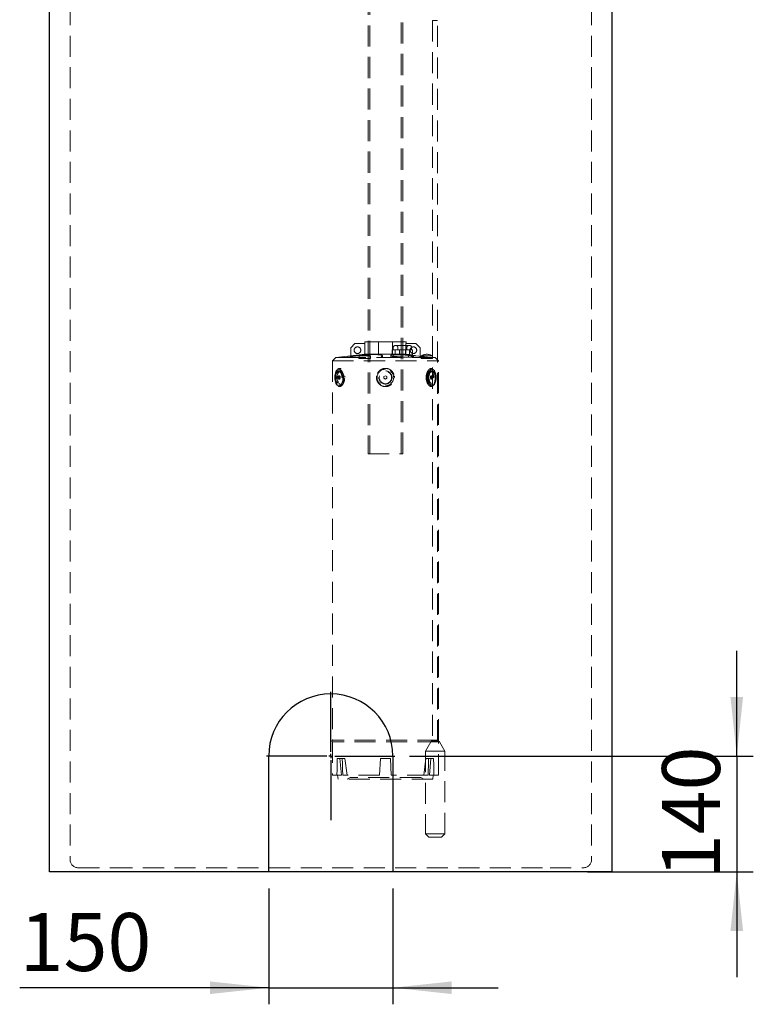
# Model space of a CAD drawing. Units: millimetres. Extents: x 4 to 416, y 4 to 293.
# Drawn here: x 207 to 251, y 68 to 127 of the extents above; entities that cross this region are included whole.
import ezdxf

# ---------------------------------------------------------------- set-up
doc = ezdxf.new("R2010")
doc.units = ezdxf.units.MM
doc.linetypes.add('HIDDEN', pattern=[1.905, 1.27, -0.635])
doc.layers.add('FORMAT', color=7, linetype='Continuous')
doc.styles.add('SLDTEXTSTYLE0', font='TXT', dxfattribs={"width": 0.75})
doc.dimstyles.new('SLDDIMSTYLE2', dxfattribs={"dimtxt": 3.5, "dimasz": 3.556, "dimexe": 0, "dimexo": 0.0625, "dimgap": 0.875, "dimtad": 1, "dimdec": 0, "dimlfac": 20, "dimrnd": 1e-09, "dimzin": 12, "dimdsep": 46, "dimtxsty": 'SLDTEXTSTYLE0', "dimsah": 1, "dimcen": 0.09, "dimadec": 0, "dimazin": 3, "dimtfac": 1, "dimtdec": 0, "dimtmove": 0, "dimatfit": 0, "dimfxl": 0, "dimfrac": 2, "dimtolj": 1, "dimtzin": 12, "dimarcsym": 0})

# ---------------------------------------------------------------- blocks, each defined once
blk = doc.blocks.new('_D_6')
at = {"layer": 'FORMAT'}
for p, q in [((250.359, 82.721), (250.359, 89.071)), ((230.588, 82.721), (251.359, 82.721)), ((250.359, 82.721), (250.359, 75.721)), ((241.338, 75.721), (251.359, 75.721)), ((250.359, 75.721), (250.359, 69.371))]:
    blk.add_line(p, q, dxfattribs=at)
for points in [[(250.359, 82.721), (250.74, 86.277), (249.978, 86.277)], [(250.359, 75.721), (249.978, 72.165), (250.74, 72.165)]]:
    blk.add_solid(points, dxfattribs=at)
at = {"layer": 'FORMAT', "insert": (245.848, 75.342), "char_height": 3.5, "attachment_point": 1, "rotation": 90, "style": 'SLDTEXTSTYLE0'}
blk.add_mtext('140', dxfattribs=at)
blk = doc.blocks.new('_D_7')
at = {"layer": 'FORMAT'}
for p, q in [((222.088, 74.721), (222.088, 67.732)), ((229.588, 74.721), (229.588, 67.732)), ((222.088, 68.732), (207.045, 68.732)), ((222.088, 68.732), (229.588, 68.732)), ((229.588, 68.732), (235.938, 68.732))]:
    blk.add_line(p, q, dxfattribs=at)
for points in [[(222.088, 68.732), (218.532, 69.113), (218.532, 68.351)], [(229.588, 68.732), (233.144, 68.351), (233.144, 69.113)]]:
    blk.add_solid(points, dxfattribs=at)
at = {"layer": 'FORMAT', "insert": (207.045, 73.243), "char_height": 3.5, "attachment_point": 1, "style": 'SLDTEXTSTYLE0'}
blk.add_mtext('150', dxfattribs=at)
blk = doc.blocks.new('SW_CENTERMARKSYMBOL_0')
at = {"layer": 'FORMAT', "color": 0}
for p, q in [((0, 0.25), (0, 3.875)), ((-0.25, 0), (-3.875, 0)), ((0, 0), (-0.125, 0)), ((0, 0), (0, 0.125)), ((0, 0), (0, -0.125)), ((0, 0), (0.125, 0)), ((0.25, 0), (3.875, 0)), ((0, -0.25), (0, -3.875))]:
    blk.add_line(p, q, dxfattribs=at)

msp = doc.modelspace()

# ---------------------------------------------------------------- linework, layer by layer
at = {"color": 7, "linetype": 'HIDDEN', "lineweight": 18}
for p, q in [((210.088, 150.971), (210.088, 76.471)), ((241.588, 150.971), (241.588, 76.471)), ((228.088, 143.971), (228.088, 100.971)), ((228.188, 143.971), (228.188, 100.971)), ((230.088, 100.971), (230.088, 143.971)), ((230.188, 100.971), (230.188, 143.971)), ((231.988, 127.121), (232.288, 127.121)), ((231.988, 127.121), (231.988, 83.621)), ((232.288, 83.621), (232.288, 127.121)), ((227.298, 107.621), (227.048, 107.371)), ((227.298, 107.621), (227.898, 107.621)), ((227.888, 107.721), (228.712, 107.721)), ((227.888, 107.721), (227.888, 107.621)), ((227.898, 107.621), (227.898, 106.971)), ((228.712, 107.721), (228.712, 106.971)), ((228.712, 107.721), (229.565, 107.721)), ((229.565, 106.971), (229.565, 107.721)), ((229.565, 107.721), (230.388, 107.721)), ((230.378, 106.971), (230.378, 107.621)), ((230.378, 107.621), (230.978, 107.621)), ((230.388, 107.621), (230.388, 107.721)), ((231.228, 107.371), (230.978, 107.621)), ((227.048, 106.875), (227.048, 107.371)), ((229.546, 107.246), (229.546, 106.946)), ((229.546, 107.246), (229.636, 107.246)), ((229.613, 107.396), (229.613, 107.246)), ((229.636, 107.246), (229.726, 107.246)), ((229.713, 107.496), (230.613, 107.496)), ((229.726, 107.246), (229.726, 106.946)), ((229.726, 107.246), (230.034, 107.246)), ((229.891, 107.396), (229.891, 107.246)), ((229.983, 107.246), (229.983, 106.946)), ((230.034, 107.246), (230.343, 107.246)), ((230.343, 107.246), (230.343, 106.946)), ((230.343, 107.246), (230.562, 107.246)), ((230.435, 107.246), (230.435, 107.396)), ((230.562, 107.246), (230.781, 107.246)), ((230.601, 107.246), (230.601, 106.946)), ((230.713, 107.246), (230.713, 107.396)), ((230.781, 107.246), (230.781, 106.946)), ((231.228, 106.771), (231.228, 107.371)), ((226.138, 106.771), (225.938, 106.571)), ((225.938, 106.571), (232.338, 106.571)), ((225.938, 106.571), (225.938, 83.671)), ((227.048, 106.875), (226.138, 106.771)), ((226.138, 106.771), (226.692, 106.771)), ((226.692, 106.771), (227.49, 106.883)), ((226.692, 106.771), (228.857, 106.771)), ((227.538, 106.771), (227.538, 106.721)), ((227.538, 106.721), (228.238, 106.721)), ((227.551, 106.871), (228.226, 106.871)), ((227.551, 106.871), (227.551, 106.721)), ((227.849, 106.966), (227.898, 106.971)), ((227.898, 106.971), (228.712, 106.971)), ((228.226, 106.721), (228.226, 106.871)), ((228.238, 106.721), (228.238, 106.771)), ((228.712, 106.971), (229.565, 106.971)), ((228.949, 106.883), (228.857, 106.771)), ((228.857, 106.771), (231.865, 106.771)), ((228.949, 106.883), (228.949, 106.891)), ((228.952, 106.771), (228.952, 106.891)), ((229.463, 106.908), (229.463, 106.796)), ((229.463, 106.796), (230.863, 106.796)), ((229.565, 106.971), (230.378, 106.971)), ((229.613, 106.946), (229.636, 106.946)), ((229.613, 106.946), (229.613, 106.796)), ((229.636, 106.946), (229.726, 106.946)), ((229.726, 106.946), (230.034, 106.946)), ((230.034, 106.946), (230.343, 106.946)), ((230.343, 106.946), (230.562, 106.946)), ((230.378, 106.971), (230.538, 106.953)), ((230.538, 106.953), (230.538, 106.953)), ((230.538, 106.953), (230.538, 106.771)), ((230.538, 106.953), (230.538, 106.953)), ((230.562, 106.946), (230.781, 106.946)), ((230.713, 106.796), (230.713, 106.946)), ((230.863, 106.796), (230.863, 106.832)), ((231.865, 106.771), (230.976, 106.883)), ((231.288, 106.771), (231.288, 106.721)), ((231.288, 106.721), (231.988, 106.721)), ((231.301, 106.871), (231.976, 106.871)), ((231.301, 106.871), (231.301, 106.721)), ((231.865, 106.771), (232.138, 106.771)), ((231.976, 106.721), (231.976, 106.871)), ((231.988, 106.721), (231.988, 106.771)), ((232.338, 106.571), (232.138, 106.771)), ((232.338, 83.671), (232.338, 106.571)), ((226.41, 105.971), (226.324, 105.971)), ((226.41, 105.946), (226.324, 105.946)), ((231.953, 105.971), (231.866, 105.971)), ((231.953, 105.946), (231.866, 105.946)), ((232.048, 106.029), (232.032, 106.048)), ((226.324, 105.673), (226.28, 105.622)), ((226.28, 105.622), (226.324, 105.673)), ((226.28, 105.622), (226.28, 105.521)), ((226.323, 105.622), (226.28, 105.622)), ((226.323, 105.622), (226.28, 105.622)), ((226.28, 105.521), (226.28, 105.622)), ((226.28, 105.521), (226.324, 105.47)), ((226.323, 105.521), (226.28, 105.521)), ((226.323, 105.521), (226.28, 105.521)), ((226.324, 105.47), (226.28, 105.521)), ((226.367, 105.673), (226.323, 105.622)), ((226.323, 105.622), (226.367, 105.673)), ((226.323, 105.622), (226.323, 105.521)), ((226.323, 105.521), (226.323, 105.622)), ((226.323, 105.521), (226.367, 105.47)), ((226.367, 105.47), (226.323, 105.521)), ((226.367, 105.622), (226.324, 105.673)), ((226.367, 105.673), (226.324, 105.673)), ((226.324, 105.673), (226.324, 105.673)), ((226.324, 105.673), (226.367, 105.622)), ((226.324, 105.47), (226.367, 105.521)), ((226.367, 105.521), (226.324, 105.47)), ((226.367, 105.47), (226.324, 105.47)), ((226.411, 105.622), (226.367, 105.673)), ((226.367, 105.673), (226.411, 105.622)), ((226.367, 105.521), (226.367, 105.622)), ((226.411, 105.622), (226.367, 105.622)), ((226.411, 105.622), (226.367, 105.622)), ((226.367, 105.622), (226.367, 105.521)), ((226.411, 105.521), (226.367, 105.521)), ((226.367, 105.47), (226.411, 105.521)), ((226.411, 105.521), (226.367, 105.521)), ((226.411, 105.521), (226.367, 105.47)), ((226.367, 105.47), (226.367, 105.47)), ((226.411, 105.521), (226.411, 105.622)), ((226.411, 105.622), (226.411, 105.521)), ((229.138, 105.673), (229.051, 105.622)), ((229.051, 105.622), (229.138, 105.673)), ((229.051, 105.622), (229.051, 105.521)), ((229.051, 105.521), (229.051, 105.622)), ((229.051, 105.521), (229.138, 105.47)), ((229.138, 105.47), (229.051, 105.521)), ((229.226, 105.622), (229.138, 105.673)), ((229.138, 105.673), (229.226, 105.622)), ((229.138, 105.47), (229.226, 105.521)), ((229.226, 105.521), (229.138, 105.47)), ((229.226, 105.521), (229.226, 105.622)), ((229.226, 105.622), (229.226, 105.521)), ((231.605, 105.679), (231.599, 105.571)), ((231.909, 105.673), (231.866, 105.622)), ((231.866, 105.622), (231.909, 105.673)), ((231.866, 105.622), (231.909, 105.622)), ((231.866, 105.622), (231.866, 105.521)), ((231.866, 105.622), (231.909, 105.622)), ((231.866, 105.521), (231.866, 105.622)), ((231.866, 105.521), (231.909, 105.521)), ((231.866, 105.521), (231.909, 105.47)), ((231.866, 105.521), (231.909, 105.521)), ((231.909, 105.47), (231.866, 105.521)), ((231.953, 105.673), (231.909, 105.622)), ((231.953, 105.622), (231.909, 105.673)), ((231.909, 105.673), (231.953, 105.673)), ((231.909, 105.673), (231.953, 105.622)), ((231.909, 105.673), (231.909, 105.673)), ((231.909, 105.622), (231.953, 105.673)), ((231.909, 105.622), (231.909, 105.521)), ((231.909, 105.521), (231.909, 105.622)), ((231.909, 105.521), (231.953, 105.47)), ((231.909, 105.47), (231.953, 105.521)), ((231.953, 105.521), (231.909, 105.47)), ((231.953, 105.47), (231.909, 105.521)), ((231.909, 105.47), (231.953, 105.47)), ((231.997, 105.622), (231.953, 105.673)), ((231.953, 105.673), (231.996, 105.622)), ((231.953, 105.521), (231.953, 105.622)), ((231.953, 105.622), (231.997, 105.622)), ((231.953, 105.622), (231.953, 105.521)), ((231.953, 105.622), (231.996, 105.622)), ((231.953, 105.47), (231.996, 105.521)), ((231.953, 105.521), (231.996, 105.521)), ((231.953, 105.521), (231.997, 105.521)), ((231.997, 105.521), (231.953, 105.47)), ((231.953, 105.47), (231.953, 105.47)), ((231.996, 105.521), (231.997, 105.622)), ((231.996, 105.622), (231.997, 105.521)), ((226.324, 105.196), (226.41, 105.196)), ((226.324, 105.171), (226.41, 105.171)), ((231.866, 105.196), (231.953, 105.196)), ((231.866, 105.171), (231.953, 105.171)), ((228.088, 100.971), (230.188, 100.971)), ((232.351, 83.671), (225.926, 83.671)), ((225.926, 83.671), (225.926, 83.571)), ((232.351, 83.571), (225.926, 83.571)), ((225.938, 83.571), (225.938, 81.571)), ((231.874, 83.571), (231.553, 83.015)), ((231.961, 83.621), (232.315, 83.621)), ((232.338, 81.571), (232.338, 83.571)), ((232.351, 83.571), (232.351, 83.671)), ((232.723, 83.015), (232.402, 83.571)), ((231.553, 83.015), (232.723, 83.015)), ((231.553, 83.015), (231.553, 78.021)), ((232.723, 78.021), (232.723, 83.015)), ((226.229, 82.571), (226.529, 82.571)), ((226.389, 82.571), (226.476, 81.571)), ((226.529, 82.571), (226.689, 82.571)), ((226.826, 81.571), (226.689, 82.571)), ((228.788, 81.571), (228.838, 82.571)), ((228.838, 82.571), (229.438, 82.571)), ((229.438, 82.571), (229.488, 81.571)), ((231.587, 82.571), (231.45, 81.571)), ((231.747, 82.571), (231.587, 82.571)), ((231.747, 82.571), (232.047, 82.571)), ((231.8, 81.571), (231.887, 82.571)), ((226.209, 81.571), (225.938, 81.571)), ((226.209, 81.571), (226.476, 81.571)), ((226.245, 81.571), (226.276, 81.321)), ((228.788, 81.571), (226.559, 81.571)), ((231.718, 81.571), (229.488, 81.571)), ((231.8, 81.571), (232.068, 81.571)), ((232.001, 81.321), (232.031, 81.571)), ((232.338, 81.571), (232.068, 81.571)), ((232.001, 81.321), (226.276, 81.321)), ((226.999, 81.421), (226.826, 81.321)), ((231.277, 81.421), (226.999, 81.421)), ((231.451, 81.321), (231.277, 81.421)), ((231.553, 78.021), (232.723, 78.021)), ((231.553, 78.021), (231.753, 77.821)), ((232.523, 77.821), (232.723, 78.021)), ((231.753, 77.821), (232.523, 77.821)), ((210.588, 75.971), (212.588, 75.971)), ((212.588, 75.971), (239.088, 75.971)), ((239.088, 75.971), (241.088, 75.971))]:
    msp.add_line(p, q, dxfattribs=at)
at = {"color": 7, "linetype": 'Continuous', "lineweight": 25}
for p, q in [((208.838, 75.721), (208.838, 149.721)), ((242.838, 75.721), (242.838, 149.721)), ((222.088, 75.721), (222.088, 82.721)), ((229.588, 82.721), (229.588, 75.721)), ((211.338, 75.721), (208.838, 75.721)), ((222.088, 75.721), (211.338, 75.721)), ((229.588, 75.721), (222.088, 75.721)), ((240.338, 75.721), (229.588, 75.721)), ((242.838, 75.721), (240.338, 75.721))]:
    msp.add_line(p, q, dxfattribs=at)
at = {"color": 7, "linetype": 'HIDDEN', "lineweight": 18, "flags": 128}
for points in [[(226.324, 106.071), (226.275, 106.062), (226.228, 106.033), (226.185, 105.987), (226.147, 105.925), (226.116, 105.849), (226.093, 105.763), (226.078, 105.669), (226.074, 105.571), (226.078, 105.474), (226.093, 105.38), (226.116, 105.294), (226.147, 105.218), (226.185, 105.156), (226.228, 105.11), (226.275, 105.081), (226.324, 105.071)], [(226.524, 105.571), (226.519, 105.657), (226.505, 105.739), (226.483, 105.814), (226.453, 105.876), (226.417, 105.925), (226.377, 105.957), (226.334, 105.971), (226.291, 105.966), (226.25, 105.943), (226.211, 105.903), (226.178, 105.847), (226.152, 105.778), (226.134, 105.699), (226.125, 105.615), (226.125, 105.528), (226.134, 105.444), (226.152, 105.365), (226.178, 105.296), (226.211, 105.24), (226.25, 105.2), (226.291, 105.177), (226.334, 105.172), (226.377, 105.186), (226.417, 105.218), (226.453, 105.267), (226.483, 105.329), (226.505, 105.404), (226.519, 105.485), (226.524, 105.571)], [(226.511, 105.571), (226.507, 105.652), (226.494, 105.729), (226.473, 105.798), (226.445, 105.857), (226.411, 105.903), (226.374, 105.933), (226.334, 105.946), (226.293, 105.942), (226.254, 105.92), (226.218, 105.882), (226.187, 105.829), (226.163, 105.765), (226.146, 105.691), (226.137, 105.612), (226.137, 105.531), (226.146, 105.452), (226.163, 105.378), (226.187, 105.314), (226.218, 105.261), (226.254, 105.223), (226.293, 105.201), (226.334, 105.197), (226.374, 105.21), (226.411, 105.24), (226.445, 105.286), (226.473, 105.345), (226.494, 105.414), (226.507, 105.491), (226.511, 105.571)], [(226.61, 105.571), (226.606, 105.657), (226.592, 105.739), (226.569, 105.814), (226.54, 105.876), (226.504, 105.925), (226.464, 105.957), (226.421, 105.971), (226.378, 105.966), (226.336, 105.943), (226.298, 105.903), (226.265, 105.847), (226.239, 105.778), (226.221, 105.699), (226.211, 105.615), (226.211, 105.528), (226.221, 105.444), (226.239, 105.365), (226.265, 105.296), (226.298, 105.24), (226.336, 105.2), (226.378, 105.177), (226.421, 105.172), (226.464, 105.186), (226.504, 105.218), (226.54, 105.267), (226.569, 105.329), (226.592, 105.404), (226.606, 105.485), (226.61, 105.571)], [(226.598, 105.571), (226.593, 105.652), (226.58, 105.729), (226.559, 105.798), (226.532, 105.857), (226.498, 105.903), (226.46, 105.933), (226.42, 105.946), (226.38, 105.942), (226.341, 105.92), (226.305, 105.882), (226.274, 105.829), (226.25, 105.765), (226.232, 105.691), (226.224, 105.612), (226.224, 105.531), (226.232, 105.452), (226.25, 105.378), (226.274, 105.314), (226.305, 105.261), (226.341, 105.223), (226.38, 105.201), (226.42, 105.197), (226.46, 105.21), (226.498, 105.24), (226.532, 105.286), (226.559, 105.345), (226.58, 105.414), (226.593, 105.491), (226.598, 105.571)], [(226.324, 105.071), (226.372, 105.081), (226.419, 105.11), (226.462, 105.156), (226.5, 105.218), (226.531, 105.294), (226.555, 105.38), (226.569, 105.474), (226.574, 105.571), (226.569, 105.669), (226.555, 105.763), (226.531, 105.849), (226.5, 105.925), (226.462, 105.987), (226.419, 106.033), (226.372, 106.062), (226.324, 106.071)], [(232.066, 105.571), (232.061, 105.657), (232.048, 105.739), (232.025, 105.814), (231.996, 105.876), (231.96, 105.925), (231.92, 105.957), (231.877, 105.971), (231.834, 105.966), (231.792, 105.943), (231.754, 105.903), (231.721, 105.847), (231.695, 105.778), (231.677, 105.699), (231.667, 105.615), (231.667, 105.528), (231.677, 105.444), (231.695, 105.365), (231.721, 105.296), (231.754, 105.24), (231.792, 105.2), (231.834, 105.177), (231.877, 105.172), (231.92, 105.186), (231.96, 105.218), (231.996, 105.267), (232.025, 105.329), (232.048, 105.404), (232.061, 105.485), (232.066, 105.571)], [(232.054, 105.571), (232.049, 105.652), (232.036, 105.729), (232.015, 105.798), (231.988, 105.857), (231.954, 105.903), (231.916, 105.933), (231.876, 105.946), (231.836, 105.942), (231.797, 105.92), (231.761, 105.882), (231.73, 105.829), (231.705, 105.765), (231.688, 105.691), (231.68, 105.612), (231.68, 105.531), (231.688, 105.452), (231.705, 105.378), (231.73, 105.314), (231.761, 105.261), (231.797, 105.223), (231.836, 105.201), (231.876, 105.197), (231.916, 105.21), (231.954, 105.24), (231.988, 105.286), (232.015, 105.345), (232.036, 105.414), (232.049, 105.491), (232.054, 105.571)], [(231.953, 106.071), (231.904, 106.062), (231.857, 106.033), (231.814, 105.987), (231.776, 105.925), (231.745, 105.849), (231.722, 105.763), (231.708, 105.669), (231.703, 105.571), (231.708, 105.474), (231.722, 105.38), (231.745, 105.294), (231.776, 105.218), (231.814, 105.156), (231.857, 105.11), (231.904, 105.081), (231.953, 105.071)], [(232.153, 105.571), (232.148, 105.657), (232.134, 105.739), (232.112, 105.814), (232.082, 105.876), (232.046, 105.925), (232.006, 105.957), (231.964, 105.971), (231.92, 105.966), (231.879, 105.943), (231.841, 105.903), (231.808, 105.847), (231.781, 105.778), (231.763, 105.699), (231.754, 105.615), (231.754, 105.528), (231.763, 105.444), (231.781, 105.365), (231.808, 105.296), (231.841, 105.24), (231.879, 105.2), (231.92, 105.177), (231.964, 105.172), (232.006, 105.186), (232.046, 105.218), (232.082, 105.267), (232.112, 105.329), (232.134, 105.404), (232.148, 105.485), (232.153, 105.571)], [(232.14, 105.571), (232.136, 105.652), (232.123, 105.729), (232.102, 105.798), (232.074, 105.857), (232.041, 105.903), (232.003, 105.933), (231.963, 105.946), (231.922, 105.942), (231.883, 105.92), (231.848, 105.882), (231.817, 105.829), (231.792, 105.765), (231.775, 105.691), (231.766, 105.612), (231.766, 105.531), (231.775, 105.452), (231.792, 105.378), (231.817, 105.314), (231.848, 105.261), (231.883, 105.223), (231.922, 105.201), (231.963, 105.197), (232.003, 105.21), (232.041, 105.24), (232.074, 105.286), (232.102, 105.345), (232.123, 105.414), (232.136, 105.491), (232.14, 105.571)], [(231.953, 105.071), (232.002, 105.081), (232.048, 105.11), (232.092, 105.156), (232.13, 105.218), (232.161, 105.294), (232.184, 105.38), (232.198, 105.474), (232.203, 105.571), (232.198, 105.669), (232.184, 105.763), (232.161, 105.849), (232.13, 105.925), (232.092, 105.987), (232.048, 106.033), (232.002, 106.062), (231.953, 106.071)]]:
    msp.add_lwpolyline(points, dxfattribs=at)
at = {"color": 7, "linetype": 'HIDDEN', "lineweight": 18}
for centre, radius in [((227.449, 107.22), 0.2), ((230.827, 107.22), 0.2), ((229.138, 105.571), 0.4), ((229.138, 105.571), 0.375)]:
    msp.add_circle(centre, radius, dxfattribs=at)
for centre, radius, start, end in [((229.713, 107.396), 0.1, 90, 180), ((229.791, 107.396), 0.1, 0, 90), ((230.535, 107.396), 0.1, 90, 180), ((230.613, 107.396), 0.1, 0, 90), ((227.888, 106.352), 0.62, 56.99702, 123.00298), ((231.638, 106.352), 0.62, 56.99702, 123.00298), ((229.138, 105.571), 0.5, 90.00011, 269.99986), ((229.138, 105.571), 0.5, 269.99986, 90.00011), ((231.961, 83.521), 0.1, 90, 150), ((232.315, 83.521), 0.1, 30, 90), ((210.588, 76.471), 0.5, 180, 270), ((241.088, 76.471), 0.5, 270, 0)]:
    msp.add_arc(centre, radius, start, end, dxfattribs=at)
at = {"color": 7, "linetype": 'Continuous', "lineweight": 25}
msp.add_arc((225.838, 82.721), 3.75, 0, 180, dxfattribs=at)
at = {"color": 7, "linetype": 'HIDDEN', "lineweight": 18}
for major_axis, start_param, end_param in [((1.603, 64), 1.665768, 1.681474), ((-1.603, 64), 1.6636, 1.679307), ((1.603, 64), 4.603879, 4.619585), ((-1.603, 64), 4.601711, 4.617417)]:
    msp.add_ellipse((229.138, 88.571), major_axis=major_axis, ratio=0.043274, start_param=start_param, end_param=end_param, dxfattribs=at)
for points, knots in [([(227.048, 106.875), (227.293, 106.903), (227.54, 106.931), (227.787, 106.959), (227.79, 106.959)], [0, 0, 0, 0, 0.989179, 1, 1, 1, 1]), ([(227.49, 106.883), (227.526, 106.888), (227.597, 106.898), (227.717, 106.912), (227.842, 106.925), (227.97, 106.936), (228.096, 106.946), (228.207, 106.951), (228.272, 106.953), (228.299, 106.953)], [0, 0, 0, 0, 0.14887, 0.297739, 0.446646, 0.595547, 0.743789, 0.892023, 1, 1, 1, 1]), ([(228.299, 106.953), (228.38, 106.954), (228.473, 106.955), (228.566, 106.953), (228.577, 106.953)], [0, 0, 0, 0, 0.875977, 1, 1, 1, 1]), ([(228.95, 106.898), (228.945, 106.902), (228.934, 106.912), (228.891, 106.925), (228.831, 106.936), (228.751, 106.946), (228.665, 106.951), (228.603, 106.953), (228.577, 106.953)], [0, 0, 0, 0, 0.174907, 0.3498597, 0.5248043, 0.6989759, 0.8731364, 1, 1, 1, 1]), ([(230.659, 106.802), (230.686, 106.803), (230.738, 106.805), (230.798, 106.81), (230.839, 106.817), (230.862, 106.825), (230.865, 106.835), (230.849, 106.845), (230.812, 106.857), (230.758, 106.87), (230.686, 106.883), (230.599, 106.897), (230.499, 106.91), (230.39, 106.923), (230.274, 106.935), (230.156, 106.946), (230.037, 106.954), (229.922, 106.959), (229.815, 106.961), (229.718, 106.959), (229.634, 106.954), (229.565, 106.947), (229.512, 106.937), (229.477, 106.925), (229.461, 106.912), (229.465, 106.899), (229.489, 106.885), (229.532, 106.872), (229.593, 106.859), (229.671, 106.847), (229.763, 106.836), (229.866, 106.826), (229.978, 106.818), (230.095, 106.811), (230.214, 106.806), (230.331, 106.802), (230.443, 106.8), (230.557, 106.8), (230.623, 106.801), (230.659, 106.802)], [0, 0, 0, 0, 0.02673, 0.053461, 0.080189, 0.106916, 0.133706, 0.160496, 0.187398, 0.214301, 0.241318, 0.268335, 0.295432, 0.322529, 0.349615, 0.376699, 0.403614, 0.430528, 0.457117, 0.483706, 0.510086, 0.536467, 0.56302, 0.589574, 0.616451, 0.643328, 0.670399, 0.697469, 0.724572, 0.751674, 0.778706, 0.805739, 0.832658, 0.859577, 0.886381, 0.913184, 0.939899, 0.966613, 1, 1, 1, 1]), ([(230.976, 106.883), (230.938, 106.888), (230.863, 106.898), (230.764, 106.912), (230.68, 106.925), (230.614, 106.936), (230.567, 106.946), (230.542, 106.951), (230.539, 106.953), (230.538, 106.953)], [0, 0, 0, 0, 0.14887, 0.297739, 0.446646, 0.595547, 0.743789, 0.892023, 1, 1, 1, 1]), ([(226.324, 106.071), (226.308, 106.07), (226.275, 106.066), (226.238, 106.039), (226.208, 106.006), (226.186, 105.97), (226.167, 105.926), (226.15, 105.876), (226.137, 105.822), (226.125, 105.754), (226.116, 105.67), (226.113, 105.571), (226.116, 105.473), (226.125, 105.389), (226.137, 105.321), (226.15, 105.267), (226.166, 105.217), (226.186, 105.173), (226.208, 105.137), (226.238, 105.104), (226.275, 105.077), (226.308, 105.073), (226.324, 105.071)], [0, 0, 0, 0, 0.062294, 0.12484, 0.166048, 0.207552, 0.249863, 0.292414, 0.333809, 0.374963, 0.43758, 0.499996, 0.562405, 0.625004, 0.66615, 0.707507, 0.750086, 0.792393, 0.833895, 0.875138, 0.93769, 1, 1, 1, 1]), ([(226.136, 105.571), (226.137, 105.607), (226.138, 105.68), (226.15, 105.783), (226.168, 105.879), (226.194, 105.963), (226.227, 106.031), (226.268, 106.083), (226.315, 106.114), (226.366, 106.125), (226.421, 106.114), (226.477, 106.083), (226.53, 106.032), (226.579, 105.963), (226.621, 105.879), (226.653, 105.784), (226.673, 105.68), (226.68, 105.571), (226.673, 105.463), (226.653, 105.359), (226.621, 105.264), (226.579, 105.18), (226.53, 105.111), (226.477, 105.06), (226.421, 105.029), (226.366, 105.018), (226.315, 105.029), (226.268, 105.06), (226.227, 105.111), (226.194, 105.18), (226.168, 105.264), (226.15, 105.36), (226.138, 105.463), (226.137, 105.535), (226.136, 105.571)], [0, 0, 0, 0, 0.03146, 0.062978, 0.094269, 0.125644, 0.156785, 0.187911, 0.218991, 0.249916, 0.281008, 0.311969, 0.343139, 0.374348, 0.405592, 0.437047, 0.468384, 0.500006, 0.531625, 0.562972, 0.594422, 0.625696, 0.656872, 0.688048, 0.718989, 0.75008, 0.781013, 0.812096, 0.843247, 0.874377, 0.905756, 0.937035, 0.968543, 1, 1, 1, 1]), ([(226.244, 106.048), (226.238, 106.042), (226.233, 106.037), (226.229, 106.029), (226.229, 106.029)], [0, 0, 0, 0, 0.996675, 1, 1, 1, 1]), ([(226.324, 105.071), (226.34, 105.073), (226.374, 105.077), (226.42, 105.104), (226.459, 105.137), (226.491, 105.173), (226.521, 105.217), (226.548, 105.267), (226.571, 105.321), (226.593, 105.389), (226.61, 105.473), (226.616, 105.571), (226.61, 105.67), (226.593, 105.754), (226.571, 105.822), (226.548, 105.876), (226.521, 105.926), (226.491, 105.97), (226.459, 106.006), (226.42, 106.039), (226.374, 106.066), (226.34, 106.07), (226.324, 106.071)], [0, 0, 0, 0, 0.062587, 0.124813, 0.166226, 0.207477, 0.249926, 0.29242, 0.333654, 0.375057, 0.437294, 0.499985, 0.56268, 0.624897, 0.666291, 0.707536, 0.749979, 0.792478, 0.833733, 0.875146, 0.93741, 1, 1, 1, 1]), ([(228.597, 105.571), (228.599, 105.607), (228.603, 105.68), (228.635, 105.783), (228.685, 105.879), (228.753, 105.963), (228.835, 106.031), (228.929, 106.083), (229.031, 106.114), (229.138, 106.125), (229.245, 106.114), (229.347, 106.083), (229.441, 106.032), (229.524, 105.963), (229.591, 105.879), (229.642, 105.784), (229.673, 105.68), (229.683, 105.571), (229.673, 105.463), (229.642, 105.359), (229.591, 105.264), (229.523, 105.18), (229.441, 105.111), (229.347, 105.06), (229.245, 105.029), (229.138, 105.018), (229.031, 105.029), (228.929, 105.06), (228.835, 105.111), (228.753, 105.18), (228.685, 105.264), (228.635, 105.36), (228.603, 105.463), (228.599, 105.535), (228.597, 105.571)], [0, 0, 0, 0, 0.03146, 0.062978, 0.094269, 0.125644, 0.156785, 0.187911, 0.218991, 0.249916, 0.281008, 0.311969, 0.343139, 0.374348, 0.405592, 0.437047, 0.468384, 0.500006, 0.531625, 0.562972, 0.594422, 0.625696, 0.656872, 0.688048, 0.718989, 0.75008, 0.781013, 0.812096, 0.843247, 0.874377, 0.905756, 0.937035, 0.968543, 1, 1, 1, 1]), ([(231.599, 105.571), (231.6, 105.607), (231.603, 105.68), (231.623, 105.783), (231.655, 105.879), (231.697, 105.963), (231.746, 106.031), (231.799, 106.083), (231.855, 106.114), (231.91, 106.125), (231.962, 106.114), (232.008, 106.083), (232.049, 106.032), (232.082, 105.963), (232.108, 105.879), (232.127, 105.784), (232.138, 105.68), (232.141, 105.571), (232.138, 105.463), (232.127, 105.359), (232.108, 105.264), (232.082, 105.18), (232.049, 105.111), (232.008, 105.06), (231.962, 105.029), (231.91, 105.018), (231.855, 105.029), (231.799, 105.06), (231.746, 105.111), (231.697, 105.18), (231.655, 105.264), (231.623, 105.36), (231.603, 105.463), (231.6, 105.535), (231.599, 105.571)], [0, 0, 0, 0, 0.03146, 0.062978, 0.094269, 0.125644, 0.156785, 0.187911, 0.218991, 0.249916, 0.281008, 0.311969, 0.343139, 0.374348, 0.405592, 0.437047, 0.468384, 0.500006, 0.531625, 0.562972, 0.594422, 0.625696, 0.656872, 0.688048, 0.718989, 0.75008, 0.781013, 0.812096, 0.843247, 0.874377, 0.905756, 0.937035, 0.968543, 1, 1, 1, 1]), ([(231.953, 106.071), (231.936, 106.07), (231.903, 106.066), (231.857, 106.039), (231.818, 106.006), (231.785, 105.97), (231.755, 105.926), (231.728, 105.876), (231.705, 105.822), (231.683, 105.754), (231.666, 105.67), (231.66, 105.571), (231.666, 105.473), (231.683, 105.389), (231.705, 105.321), (231.728, 105.267), (231.755, 105.217), (231.785, 105.173), (231.818, 105.137), (231.857, 105.104), (231.903, 105.077), (231.936, 105.073), (231.953, 105.071)], [0, 0, 0, 0, 0.062294, 0.12484, 0.166048, 0.207552, 0.249863, 0.292414, 0.333809, 0.374963, 0.43758, 0.499996, 0.562405, 0.625004, 0.66615, 0.707507, 0.750086, 0.792393, 0.833895, 0.875138, 0.93769, 1, 1, 1, 1]), ([(231.953, 105.071), (231.969, 105.073), (232.001, 105.077), (232.039, 105.104), (232.068, 105.137), (232.09, 105.173), (232.11, 105.217), (232.126, 105.267), (232.139, 105.321), (232.151, 105.389), (232.16, 105.473), (232.163, 105.571), (232.16, 105.67), (232.151, 105.754), (232.139, 105.822), (232.126, 105.876), (232.11, 105.926), (232.09, 105.97), (232.068, 106.006), (232.039, 106.039), (232.001, 106.066), (231.969, 106.07), (231.953, 106.071)], [0, 0, 0, 0, 0.062587, 0.124813, 0.166226, 0.207477, 0.249926, 0.29242, 0.333654, 0.375057, 0.437294, 0.499985, 0.56268, 0.624897, 0.666291, 0.707536, 0.749979, 0.792478, 0.833733, 0.875146, 0.93741, 1, 1, 1, 1]), ([(232.066, 106.006), (232.061, 106.014), (232.05, 106.028), (232.039, 106.043), (232.033, 106.05)], [0, 0, 0, 0, 0.50001, 1, 1, 1, 1]), ([(232.066, 106.007), (232.061, 106.014), (232.05, 106.028), (232.039, 106.043), (232.033, 106.05)], [0, 0, 0, 0, 0.5000099, 1, 1, 1, 1]), ([(226.678, 105.571), (226.678, 105.608), (226.677, 105.645), (226.671, 105.679), (226.671, 105.679)], [0, 0, 0, 0, 0.997478, 1, 1, 1, 1]), ([(228.607, 105.679), (228.602, 105.643), (228.591, 105.571), (228.602, 105.5), (228.607, 105.464)], [0, 0, 0, 0, 0.500069, 1, 1, 1, 1]), ([(229.68, 105.571), (229.68, 105.608), (229.68, 105.645), (229.669, 105.679), (229.669, 105.679)], [0, 0, 0, 0, 0.997501, 1, 1, 1, 1]), ([(232.14, 105.571), (232.14, 105.608), (232.14, 105.645), (232.137, 105.679), (232.137, 105.679)], [0, 0, 0, 0, 0.99754, 1, 1, 1, 1]), ([(226.21, 105.136), (226.216, 105.129), (226.227, 105.115), (226.238, 105.1), (226.243, 105.093)], [0, 0, 0, 0, 0.50001, 1, 1, 1, 1]), ([(226.21, 105.136), (226.216, 105.129), (226.227, 105.115), (226.237, 105.1), (226.243, 105.093)], [0, 0, 0, 0, 0.5000099, 1, 1, 1, 1]), ([(226.229, 105.114), (226.229, 105.114), (226.233, 105.106), (226.238, 105.101), (226.244, 105.095)], [0, 0, 0, 0, 0.0052603, 1, 1, 1, 1])]:
    msp.add_open_spline(points, degree=3, knots=knots, dxfattribs=at)

# ---------------------------------------------------------------- block references
at = {"layer": 'FORMAT'}
msp.add_blockref('SW_CENTERMARKSYMBOL_0', (225.838, 82.721), dxfattribs=at)

# ---------------------------------------------------------------- dimensions: what is measured, and where the dimension line sits
dim = msp.add_linear_dim(base=(250.359, 75.721), p1=(229.588, 82.721), p2=(240.338, 75.721), angle=90, dimstyle='SLDDIMSTYLE2', dxfattribs=at)
dim.commit()
dim.dimension.update_dxf_attribs({"geometry": '_D_6', "text_midpoint": (250.359, 79.221), "dimtype": 160})
dim = msp.add_linear_dim(base=(229.588, 68.732), p1=(222.088, 75.721), p2=(229.588, 75.721), dimstyle='SLDDIMSTYLE2', dxfattribs=at)
dim.commit()
dim.dimension.update_dxf_attribs({"geometry": '_D_7', "text_midpoint": (210.924, 68.732), "dimtype": 160})

doc.saveas('drawing.dxf')
